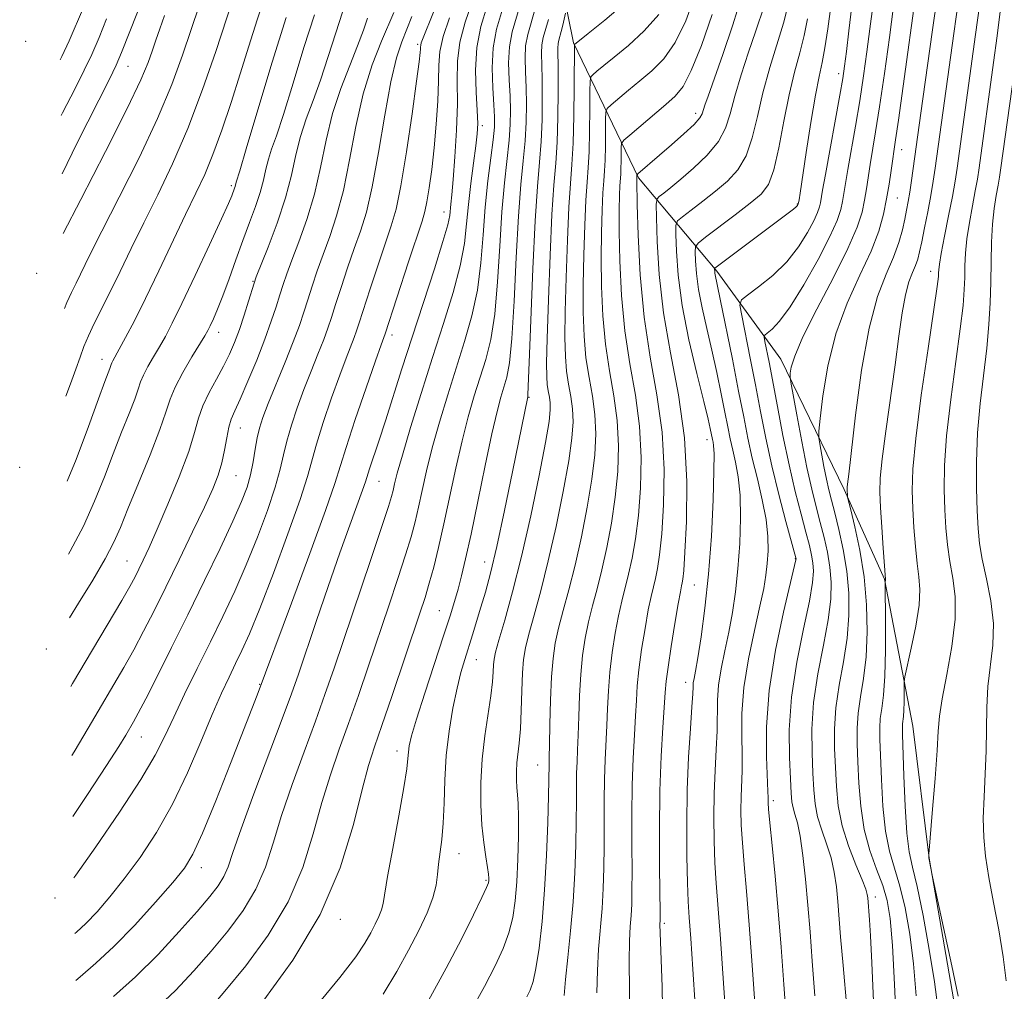
# Model space of a CAD drawing. Extents: x 2044800 to 2047700, y 332300 to 335200.
# Drawn here: x 2045682 to 2045854, y 334200 to 334371 of the extents above; entities that cross this region are included whole.
import ezdxf

# ---------------------------------------------------------------- set-up
doc = ezdxf.new("R2010")
doc.units = 0
doc.header["$MEASUREMENT"] = 0
for name, color, linetype, lineweight in [('DTM HARD BREAKLINE', 7, 'Continuous', 0), ('DTM SPOT ELEVATION', 2, 'Continuous', 13), ('INDEX CONTOUR', 41, 'Continuous', 13), ('INTERMEDIATE CONTOUR', 44, 'Continuous', 0)]:
    doc.layers.add(name, color=color, linetype=linetype, lineweight=lineweight)

msp = doc.modelspace()

# ---------------------------------------------------------------- linework, layer by layer
at = {"layer": 'DTM HARD BREAKLINE'}
msp.add_polyline3d([(2045772.71, 334397.46, 1019.91), (2045778.93, 334366.56, 1010.12), (2045790.35, 334342.84, 1001.8), (2045804.11, 334326.48, 993.75), (2045815.33, 334311.05, 988.62), (2045826.43, 334288.2, 984.17), (2045833.46, 334272.47, 982.07), (2045838.46, 334246.71, 979.07), (2045841.32, 334223.55, 977.97), (2045846.41, 334194.2, 978.24)], dxfattribs=at)
at = {"layer": 'DTM SPOT ELEVATION'}
for p in [(2045682.87, 334366.78, 1057.1), (2045751.64, 334366.26, 1028.3), (2045700.8, 334362.39, 1049.2), (2045825.43, 334361.12, 992.5), (2045800.36, 334354.15, 1002.5), (2045762.96, 334352.03, 1021.6), (2045836.48, 334347.78, 985.3), (2045718.96, 334341.51, 1040.3), (2045818.18, 334338.26, 994.1), (2045835.73, 334339.31, 985.1), (2045756.24, 334336.88, 1024.7), (2045684.82, 334326.13, 1048.3), (2045841.6, 334326.45, 980.6), (2045722.76, 334324.74, 1036.1), (2045716.72, 334315.75, 1037.4), (2045747.12, 334315.29, 1025.5), (2045696.29, 334311.05, 1042.6), (2045771.13, 334304.36, 1013.9), (2045720.5, 334299.01, 1033.2), (2045802.38, 334296.94, 998.6), (2045681.83, 334292.11, 1045.2), (2045719.75, 334290.62, 1033.1), (2045744.85, 334289.67, 1023.1), (2045817.82, 334276.11, 992.1), (2045700.62, 334275.67, 1036.9), (2045763.38, 334275.48, 1014.7), (2045800.13, 334271.5, 999.1), (2045755.41, 334267, 1016.9), (2045686.52, 334260.28, 1038.2), (2045761.88, 334258.37, 1013.2), (2045723.91, 334254.07, 1026.1), (2045798.63, 334254.43, 998.6), (2045703.16, 334244.83, 1031.2), (2045747.99, 334242.36, 1016.6), (2045772.69, 334239.89, 1008.8), (2045814.01, 334233.65, 991.6), (2045758.89, 334224.38, 1013.2), (2045713.7, 334221.9, 1025.4), (2045763.59, 334219.69, 1012.2), (2045688.01, 334216.61, 1030.2), (2045831.86, 334216.78, 985.5), (2045738.05, 334212.87, 1017.6), (2045794.89, 334212.16, 999.7)]:
    msp.add_point(p, dxfattribs=at)
at = {"layer": 'INDEX CONTOUR'}
for points in [[(2045821.292, 334199.471, 990), (2045820.811, 334205.525, 990), (2045820.423, 334210.659, 990), (2045820.051, 334215.34, 990), (2045819.632, 334219.894, 990), (2045819.171, 334224.063, 990), (2045818.688, 334227.447, 990), (2045818.207, 334229.776, 990), (2045817.777, 334231.3, 990), (2045817.448, 334232.4, 990), (2045817.251, 334233.476, 990), (2045817.125, 334234.999, 990), (2045816.986, 334237.461, 990), (2045816.804, 334241.219, 990), (2045816.778, 334246.101, 990), (2045817.159, 334251.802, 990), (2045818.091, 334257.938, 990), (2045819.276, 334263.812, 990), (2045820.308, 334268.644, 990), (2045820.875, 334271.889, 990), (2045821.034, 334273.921, 990), (2045820.937, 334275.346, 990), (2045820.702, 334276.721, 990), (2045820.308, 334278.408, 990), (2045819.701, 334280.721, 990), (2045818.854, 334283.9, 990), (2045817.838, 334287.888, 990), (2045816.749, 334292.556, 990), (2045815.678, 334297.695, 990), (2045814.695, 334302.784, 990), (2045813.234, 334310.539, 990), (2045812.516, 334314.184, 990), (2045812.395, 334314.916, 990), (2045812.504, 334315.296, 990), (2045812.934, 334315.651, 990), (2045813.776, 334316.321, 990), (2045815.098, 334317.713, 990), (2045816.966, 334320.247, 990), (2045819.35, 334324.109, 990), (2045821.832, 334328.542, 990), (2045823.899, 334332.556, 990), (2045825.172, 334335.4, 990), (2045825.812, 334337.299, 990), (2045826.116, 334338.72, 990), (2045826.627, 334341.861, 990), (2045827.044, 334344.335, 990), (2045828.386, 334351.907, 990), (2045829.134, 334356.339, 990), (2045829.811, 334360.729, 990), (2045830.41, 334364.957, 990), (2045830.939, 334368.967, 990), (2045831.821, 334376.014, 990)], [(2045760.919, 334196.735, 1010), (2045763.312, 334201.091, 1010), (2045765.218, 334204.719, 1010), (2045766.633, 334207.753, 1010), (2045767.635, 334210.472, 1010), (2045768.305, 334213.159, 1010), (2045768.731, 334216.07, 1010), (2045769.002, 334219.456, 1010), (2045769.191, 334223.416, 1010), (2045769.302, 334227.435, 1010), (2045769.323, 334230.845, 1010), (2045769.251, 334233.17, 1010), (2045769.131, 334234.707, 1010), (2045769.012, 334235.945, 1010), (2045768.945, 334237.282, 1010), (2045768.949, 334238.746, 1010), (2045769.038, 334240.278, 1010), (2045769.431, 334243.768, 1010), (2045769.632, 334246.249, 1010), (2045769.776, 334249.459, 1010), (2045769.887, 334252.932, 1010), (2045770.007, 334256.051, 1010), (2045770.185, 334258.412, 1010), (2045770.516, 334260.464, 1010), (2045771.105, 334262.864, 1010), (2045772.022, 334266.161, 1010), (2045773.196, 334270.446, 1010), (2045774.524, 334275.696, 1010), (2045775.889, 334281.751, 1010), (2045777.137, 334287.89, 1010), (2045778.106, 334293.259, 1010), (2045778.671, 334297.23, 1010), (2045778.869, 334300.093, 1010), (2045778.778, 334302.369, 1010), (2045778.483, 334304.508, 1010), (2045778.098, 334306.676, 1010), (2045777.746, 334308.966, 1010), (2045777.525, 334311.541, 1010), (2045777.446, 334314.849, 1010), (2045777.491, 334319.4, 1010), (2045777.645, 334325.414, 1010), (2045777.875, 334331.933, 1010), (2045778.146, 334337.705, 1010), (2045778.424, 334341.881, 1010), (2045778.678, 334345.228, 1010), (2045778.876, 334348.918, 1010), (2045778.997, 334353.722, 1010), (2045779.056, 334358.812, 1010), (2045779.103, 334366.104, 1010), (2045779.124, 334366.242, 1010), (2045781.539, 334368.174, 1010), (2045784.469, 334370.535, 1010), (2045787.973, 334373.497, 1010)], [(2045794.642, 334193.742, 1000), (2045794.503, 334201.041, 1000), (2045794.145, 334210.502, 1000), (2045794.113, 334211.926, 1000), (2045794.14, 334212.726, 1000), (2045794.134, 334213.96, 1000), (2045794.041, 334222.03, 1000), (2045794.014, 334228.575, 1000), (2045794.092, 334235.383, 1000), (2045794.313, 334241.471, 1000), (2045794.607, 334246.48, 1000), (2045795.038, 334252.649, 1000), (2045795.212, 334254.6, 1000), (2045795.53, 334257.056, 1000), (2045796.079, 334260.667, 1000), (2045796.732, 334264.73, 1000), (2045797.312, 334268.198, 1000), (2045797.685, 334270.292, 1000), (2045797.89, 334271.317, 1000), (2045798.016, 334271.846, 1000), (2045798.135, 334272.492, 1000), (2045798.287, 334274.017, 1000), (2045798.499, 334277.224, 1000), (2045798.749, 334282.629, 1000), (2045798.806, 334289.612, 1000), (2045798.388, 334297.266, 1000), (2045797.337, 334304.833, 1000), (2045795.975, 334312.152, 1000), (2045794.745, 334319.213, 1000), (2045793.988, 334325.898, 1000), (2045793.632, 334331.68, 1000), (2045793.502, 334335.921, 1000), (2045793.47, 334338.231, 1000), (2045793.599, 334339.189, 1000), (2045793.998, 334339.613, 1000), (2045794.773, 334340.203, 1000), (2045796, 334341.172, 1000), (2045797.752, 334342.613, 1000), (2045800.009, 334344.563, 1000), (2045802.372, 334346.843, 1000), (2045804.356, 334349.224, 1000), (2045805.621, 334351.567, 1000), (2045806.442, 334354.105, 1000), (2045807.25, 334357.164, 1000), (2045808.361, 334360.913, 1000), (2045809.642, 334364.891, 1000), (2045810.846, 334368.475, 1000), (2045812.431, 334373.118, 1000)], [(2045842.809, 334197.406, 980), (2045842.252, 334201.87, 980), (2045841.341, 334207.559, 980), (2045840.245, 334213.531, 980), (2045839.202, 334218.605, 980), (2045838.398, 334222.017, 980), (2045837.819, 334224.687, 980), (2045837.404, 334227.947, 980), (2045837.098, 334232.687, 980), (2045836.879, 334237.997, 980), (2045836.647, 334245.233, 980), (2045836.619, 334246.532, 980), (2045836.648, 334247.143, 980), (2045836.823, 334248.439, 980), (2045836.903, 334249.501, 980), (2045836.937, 334250.94, 980), (2045836.936, 334252.469, 980), (2045836.923, 334253.714, 980), (2045836.935, 334254.498, 980), (2045837.078, 334255.4, 980), (2045838.183, 334260.374, 980), (2045838.972, 334264.269, 980), (2045839.55, 334267.93, 980), (2045839.7, 334270.676, 980), (2045839.525, 334272.894, 980), (2045839.205, 334275.243, 980), (2045838.894, 334278.203, 980), (2045838.63, 334281.549, 980), (2045838.426, 334284.879, 980), (2045838.317, 334288.03, 980), (2045838.439, 334291.79, 980), (2045838.957, 334297.183, 980), (2045839.942, 334304.729, 980), (2045841.121, 334312.928, 980), (2045842.134, 334319.774, 980), (2045842.709, 334323.781, 980), (2045842.93, 334325.551, 980), (2045842.972, 334326.205, 980), (2045842.995, 334326.748, 980), (2045843.117, 334327.737, 980), (2045843.441, 334329.608, 980), (2045844.025, 334332.606, 980), (2045844.736, 334336.184, 980), (2045845.397, 334339.599, 980), (2045845.874, 334342.305, 980), (2045846.218, 334344.547, 980), (2045849.455, 334367.976, 980), (2045850.117, 334373.015, 980)], [(2045689.275, 334343.579, 1050), (2045691.93, 334348.997, 1050), (2045697.565, 334360.142, 1050), (2045698.749, 334362.594, 1050), (2045699.7, 334364.843, 1050), (2045702.484, 334371.919, 1050)], [(2045691.346, 334220.11, 1030), (2045691.687, 334220.59, 1030), (2045695.189, 334225.595, 1030), (2045699.348, 334231.667, 1030), (2045703.081, 334237.363, 1030), (2045705.601, 334241.634, 1030), (2045707.293, 334244.99, 1030), (2045708.835, 334248.329, 1030), (2045710.755, 334252.338, 1030), (2045712.976, 334256.85, 1030), (2045715.272, 334261.486, 1030), (2045717.462, 334265.965, 1030), (2045719.545, 334270.396, 1030), (2045721.567, 334274.988, 1030), (2045723.532, 334279.832, 1030), (2045725.291, 334284.547, 1030), (2045726.655, 334288.631, 1030), (2045727.515, 334291.757, 1030), (2045728.086, 334294.277, 1030), (2045728.659, 334296.717, 1030), (2045729.466, 334299.49, 1030), (2045730.499, 334302.557, 1030), (2045731.682, 334305.77, 1030), (2045732.934, 334308.967, 1030), (2045734.131, 334311.945, 1030), (2045735.14, 334314.489, 1030), (2045735.882, 334316.504, 1030), (2045736.511, 334318.386, 1030), (2045737.235, 334320.651, 1030), (2045738.206, 334323.651, 1030), (2045739.344, 334327.075, 1030), (2045740.509, 334330.45, 1030), (2045741.595, 334333.513, 1030), (2045742.628, 334336.862, 1030), (2045743.663, 334341.3, 1030), (2045744.742, 334347.284, 1030), (2045745.834, 334353.859, 1030), (2045746.89, 334359.718, 1030), (2045747.88, 334363.887, 1030), (2045748.815, 334366.733, 1030), (2045750.615, 334371.149, 1030)], [(2045714.932, 334196.896, 1020), (2045717.832, 334200.269, 1020), (2045721.472, 334204.718, 1020), (2045725.389, 334210.05, 1020), (2045728.891, 334215.91, 1020), (2045731.461, 334221.953, 1020), (2045733.307, 334227.864, 1020), (2045734.816, 334233.337, 1020), (2045736.312, 334238.18, 1020), (2045737.87, 334242.675, 1020), (2045739.504, 334247.217, 1020), (2045741.219, 334252.11, 1020), (2045742.988, 334257.284, 1020), (2045746.546, 334267.795, 1020), (2045748.165, 334272.628, 1020), (2045749.501, 334276.736, 1020), (2045750.466, 334279.919, 1020), (2045751.168, 334282.543, 1020), (2045751.765, 334285.115, 1020), (2045752.401, 334288.063, 1020), (2045753.173, 334291.511, 1020), (2045754.169, 334295.503, 1020), (2045755.439, 334300.027, 1020), (2045756.893, 334304.836, 1020), (2045759.858, 334314.19, 1020), (2045761.129, 334318.639, 1020), (2045762.104, 334323.187, 1020), (2045762.72, 334327.975, 1020), (2045763.114, 334332.887, 1020), (2045763.476, 334337.738, 1020), (2045763.943, 334342.325, 1020), (2045764.443, 334346.365, 1020), (2045764.853, 334349.551, 1020), (2045765.076, 334351.755, 1020), (2045765.116, 334353.541, 1020), (2045765.003, 334355.651, 1020), (2045764.797, 334358.615, 1020), (2045764.676, 334362.127, 1020), (2045764.847, 334365.67, 1020), (2045765.464, 334368.933, 1020), (2045766.475, 334372.424, 1020)], [(2045690.394, 334276.869, 1040), (2045690.692, 334277.389, 1040), (2045692.998, 334281.77, 1040), (2045694.976, 334286.15, 1040), (2045696.678, 334290.417, 1040), (2045698.229, 334294.486, 1040), (2045699.71, 334298.25, 1040), (2045701.022, 334301.518, 1040), (2045702.016, 334304.078, 1040), (2045702.616, 334305.824, 1040), (2045703.029, 334307.084, 1040), (2045703.527, 334308.29, 1040), (2045704.314, 334309.777, 1040), (2045705.307, 334311.486, 1040), (2045706.353, 334313.258, 1040), (2045707.372, 334315.064, 1040), (2045708.583, 334317.392, 1040), (2045710.279, 334320.858, 1040), (2045712.607, 334325.761, 1040), (2045715.116, 334331.124, 1040), (2045717.209, 334335.653, 1040), (2045718.446, 334338.386, 1040), (2045719.005, 334339.687, 1040), (2045719.511, 334341.029, 1040), (2045719.619, 334341.354, 1040), (2045719.805, 334342.111, 1040), (2045720.407, 334344.079, 1040), (2045721.564, 334347.963, 1040), (2045723.592, 334354.808, 1040), (2045726.105, 334363.137, 1040), (2045728.576, 334370.945, 1040)]]:
    msp.add_polyline3d(points, dxfattribs=at)
at = {"layer": 'INTERMEDIATE CONTOUR'}
for points in [[(2045831.915, 334190.463, 986), (2045831.29, 334205.234, 986), (2045831.046, 334209.989, 986), (2045830.861, 334212.791, 986), (2045830.549, 334216.619, 986), (2045830.47, 334217.194, 986), (2045830.203, 334218.131, 986), (2045829.563, 334219.795, 986), (2045828.458, 334222.417, 986), (2045827.162, 334225.715, 986), (2045826.043, 334229.275, 986), (2045825.372, 334232.762, 986), (2045825.05, 334236.148, 986), (2045824.883, 334239.483, 986), (2045824.741, 334242.825, 986), (2045824.714, 334246.273, 986), (2045824.955, 334249.938, 986), (2045825.544, 334253.885, 986), (2045826.291, 334257.999, 986), (2045826.932, 334262.123, 986), (2045827.252, 334266.13, 986), (2045827.226, 334270.036, 986), (2045826.876, 334273.89, 986), (2045826.245, 334277.685, 986), (2045825.479, 334281.196, 986), (2045824.747, 334284.141, 986), (2045824.176, 334286.36, 986), (2045823.723, 334288.179, 986), (2045823.305, 334290.04, 986), (2045822.862, 334292.237, 986), (2045822.118, 334296.215, 986), (2045821.953, 334297.302, 986), (2045821.976, 334298.458, 986), (2045822.206, 334300.677, 986), (2045822.687, 334304.65, 986), (2045823.552, 334309.866, 986), (2045824.958, 334315.516, 986), (2045826.955, 334320.901, 986), (2045829.173, 334325.773, 986), (2045831.136, 334329.997, 986), (2045832.484, 334333.501, 986), (2045833.319, 334336.474, 986), (2045833.859, 334339.169, 986), (2045834.286, 334341.765, 986), (2045834.637, 334344.131, 986), (2045835.425, 334349.504, 986), (2045835.918, 334352.948, 986), (2045839.865, 334381.548, 986)], [(2045690.179, 334289.675, 1042), (2045691.717, 334293.497, 1042), (2045693.876, 334299.279, 1042), (2045695.638, 334304.139, 1042), (2045696.754, 334307.181, 1042), (2045697.611, 334309.441, 1042), (2045697.845, 334310.135, 1042), (2045697.96, 334310.413, 1042), (2045698.166, 334310.802, 1042), (2045699.28, 334312.797, 1042), (2045700.395, 334314.854, 1042), (2045701.934, 334317.802, 1042), (2045703.897, 334321.726, 1042), (2045706.234, 334326.573, 1042), (2045710.928, 334336.433, 1042), (2045712.746, 334340.178, 1042), (2045714.27, 334343.443, 1042), (2045715.728, 334346.953, 1042), (2045717.289, 334351.244, 1042), (2045718.912, 334356.099, 1042), (2045720.501, 334361.115, 1042), (2045721.993, 334365.956, 1042), (2045723.45, 334370.556, 1042), (2045724.964, 334374.928, 1042)], [(2045724.624, 334198.66, 1018), (2045729.754, 334205.698, 1018), (2045734.518, 334213.692, 1018), (2045738.012, 334221.902, 1018), (2045740.35, 334229.501, 1018), (2045741.897, 334235.64, 1018), (2045743.014, 334239.84, 1018), (2045744.044, 334243.105, 1018), (2045745.324, 334246.817, 1018), (2045747.07, 334251.92, 1018), (2045752.017, 334266.557, 1018), (2045752.906, 334269.289, 1018), (2045753.648, 334271.766, 1018), (2045754.429, 334274.628, 1018), (2045755.287, 334278.07, 1018), (2045756.226, 334282.176, 1018), (2045758.311, 334291.955, 1018), (2045759.403, 334296.755, 1018), (2045760.486, 334300.958, 1018), (2045761.549, 334304.619, 1018), (2045763.556, 334311.038, 1018), (2045764.428, 334314.53, 1018), (2045765.129, 334318.945, 1018), (2045765.628, 334324.612, 1018), (2045766.008, 334330.898, 1018), (2045766.383, 334336.927, 1018), (2045766.831, 334341.999, 1018), (2045767.658, 334349.441, 1018), (2045767.86, 334352.185, 1018), (2045767.904, 334354.655, 1018), (2045767.819, 334357.189, 1018), (2045767.657, 334360.025, 1018), (2045767.561, 334362.999, 1018), (2045767.698, 334365.85, 1018), (2045768.191, 334368.456, 1018), (2045770.047, 334374.84, 1018)], [(2045777.327, 334199.477, 1006), (2045777.565, 334202.32, 1006), (2045777.943, 334206.177, 1006), (2045778.421, 334210.855, 1006), (2045778.866, 334215.94, 1006), (2045779.173, 334221.036, 1006), (2045779.351, 334225.834, 1006), (2045779.436, 334230.043, 1006), (2045779.464, 334233.458, 1006), (2045779.473, 334236.196, 1006), (2045779.5, 334238.456, 1006), (2045779.57, 334240.466, 1006), (2045779.673, 334242.569, 1006), (2045779.777, 334245.138, 1006), (2045779.872, 334248.411, 1006), (2045779.998, 334252.099, 1006), (2045780.206, 334255.777, 1006), (2045780.539, 334259.114, 1006), (2045781.002, 334262.145, 1006), (2045781.588, 334264.998, 1006), (2045782.287, 334267.814, 1006), (2045783.074, 334270.794, 1006), (2045783.92, 334274.156, 1006), (2045784.787, 334278.047, 1006), (2045785.597, 334282.341, 1006), (2045786.263, 334286.845, 1006), (2045786.702, 334291.39, 1006), (2045786.843, 334295.901, 1006), (2045786.622, 334300.328, 1006), (2045786.024, 334304.661, 1006), (2045785.244, 334309.051, 1006), (2045784.531, 334313.69, 1006), (2045784.077, 334318.685, 1006), (2045783.863, 334323.817, 1006), (2045783.811, 334328.785, 1006), (2045783.857, 334333.307, 1006), (2045783.962, 334337.178, 1006), (2045784.098, 334340.21, 1006), (2045784.242, 334342.349, 1006), (2045784.372, 334344.063, 1006), (2045784.473, 334345.953, 1006), (2045784.535, 334348.414, 1006), (2045784.564, 334351.021, 1006), (2045784.578, 334353.143, 1006), (2045784.619, 334354.351, 1006), (2045784.878, 334355.001, 1006), (2045785.574, 334355.653, 1006), (2045788.601, 334358.207, 1006), (2045790.602, 334359.867, 1006), (2045792.683, 334361.626, 1006), (2045794.76, 334363.749, 1006), (2045796.775, 334366.588, 1006), (2045798.656, 334370.385, 1006), (2045800.284, 334374.947, 1006)], [(2045788.68, 334194.703, 1002), (2045788.772, 334200.507, 1002), (2045788.704, 334205.478, 1002), (2045788.743, 334209.06, 1002), (2045788.883, 334211.569, 1002), (2045789.04, 334213.54, 1002), (2045789.151, 334215.496, 1002), (2045789.206, 334217.918, 1002), (2045789.212, 334221.274, 1002), (2045789.182, 334225.84, 1002), (2045789.168, 334231.115, 1002), (2045789.228, 334236.407, 1002), (2045789.4, 334241.136, 1002), (2045789.629, 334245.176, 1002), (2045789.838, 334248.517, 1002), (2045789.983, 334251.236, 1002), (2045790.141, 334253.766, 1002), (2045790.422, 334256.629, 1002), (2045790.898, 334260.149, 1002), (2045791.488, 334263.87, 1002), (2045792.07, 334267.132, 1002), (2045792.552, 334269.466, 1002), (2045792.951, 334271.143, 1002), (2045793.317, 334272.616, 1002), (2045793.686, 334274.343, 1002), (2045794.057, 334276.791, 1002), (2045794.421, 334280.431, 1002), (2045794.733, 334285.549, 1002), (2045794.818, 334291.708, 1002), (2045794.467, 334298.286, 1002), (2045793.565, 334304.814, 1002), (2045792.391, 334311.428, 1002), (2045791.316, 334318.415, 1002), (2045790.629, 334325.828, 1002), (2045790.279, 334332.785, 1002), (2045790.131, 334338.171, 1002), (2045790.049, 334342.422, 1002), (2045790.075, 334343.331, 1002), (2045790.095, 334343.403, 1002), (2045790.23, 334343.539, 1002), (2045794.056, 334346.817, 1002), (2045796.148, 334348.634, 1002), (2045798.319, 334350.566, 1002), (2045800.084, 334352.231, 1002), (2045801.094, 334353.357, 1002), (2045801.537, 334354.106, 1002), (2045802.001, 334355.615, 1002), (2045802.543, 334357.199, 1002), (2045805.134, 334364.476, 1002), (2045806.91, 334369.688, 1002), (2045808.42, 334374.664, 1002)], [(2045835.585, 334193.854, 984), (2045835.223, 334201.451, 984), (2045834.859, 334208.277, 984), (2045834.469, 334213.006, 984), (2045833.951, 334216.173, 984), (2045833.18, 334218.774, 984), (2045832.1, 334221.639, 984), (2045830.922, 334224.927, 984), (2045829.923, 334228.629, 984), (2045829.308, 334232.677, 984), (2045828.996, 334236.758, 984), (2045828.834, 334240.494, 984), (2045828.71, 334243.627, 984), (2045828.683, 334246.36, 984), (2045828.852, 334249.007, 984), (2045829.271, 334251.858, 984), (2045829.798, 334255.093, 984), (2045830.243, 334258.86, 984), (2045830.443, 334263.24, 984), (2045830.342, 334268.018, 984), (2045829.909, 334272.907, 984), (2045829.161, 334277.593, 984), (2045828.3, 334281.652, 984), (2045827.574, 334284.634, 984), (2045827.016, 334286.899, 984), (2045826.985, 334287.121, 984), (2045826.917, 334288.161, 984), (2045826.923, 334288.358, 984), (2045826.949, 334288.621, 984), (2045827.02, 334289.182, 984), (2045827.223, 334290.887, 984), (2045828.419, 334301.259, 984), (2045829.474, 334309.122, 984), (2045830.784, 334316.522, 984), (2045832.28, 334322.065, 984), (2045833.78, 334325.994, 984), (2045835.072, 334328.964, 984), (2045835.998, 334331.515, 984), (2045836.617, 334333.742, 984), (2045837.043, 334335.626, 984), (2045837.372, 334337.199, 984), (2045837.659, 334338.687, 984), (2045837.941, 334340.368, 984), (2045838.244, 334342.41, 984), (2045839.875, 334354.216, 984), (2045841.854, 334368.394, 984), (2045842.76, 334374.971, 984)], [(2045688.94, 334363.541, 1054), (2045689.231, 334364.116, 1054), (2045690.515, 334366.875, 1054), (2045693.037, 334372.724, 1054)], [(2045689.671, 334319.944, 1046), (2045690.085, 334320.986, 1046), (2045690.89, 334322.729, 1046), (2045691.715, 334324.393, 1046), (2045694.088, 334329.24, 1046), (2045696.237, 334333.505, 1046), (2045699.292, 334339.477, 1046), (2045702.764, 334346.398, 1046), (2045706.003, 334353.251, 1046), (2045708.51, 334359.229, 1046), (2045710.401, 334364.378, 1046), (2045713.366, 334373.173, 1046)], [(2045689.929, 334304.56, 1044), (2045690.743, 334306.739, 1044), (2045691.675, 334309.288, 1044), (2045692.417, 334311.401, 1044), (2045693.098, 334313.278, 1044), (2045693.886, 334315.18, 1044), (2045694.917, 334317.339, 1044), (2045697.709, 334322.882, 1044), (2045699.432, 334326.428, 1044), (2045701.382, 334330.477, 1044), (2045703.583, 334334.969, 1044), (2045706.036, 334339.879, 1044), (2045708.652, 334345.334, 1044), (2045711.319, 334351.496, 1044), (2045713.907, 334358.329, 1044), (2045716.213, 334364.991, 1044), (2045719.168, 334373.939, 1044)], [(2045698.288, 334199.316, 1024), (2045702.16, 334202.777, 1024), (2045706.105, 334206.717, 1024), (2045709.82, 334210.72, 1024), (2045712.932, 334214.227, 1024), (2045715.17, 334216.834, 1024), (2045716.663, 334218.751, 1024), (2045717.638, 334220.348, 1024), (2045718.36, 334222.057, 1024), (2045719.222, 334224.592, 1024), (2045720.654, 334228.73, 1024), (2045722.908, 334234.861, 1024), (2045727.866, 334248.017, 1024), (2045729.484, 334252.403, 1024), (2045730.705, 334255.858, 1024), (2045733.845, 334265.086, 1024), (2045735.943, 334271.215, 1024), (2045737.994, 334277.123, 1024), (2045739.715, 334281.963, 1024), (2045741.935, 334288.086, 1024), (2045742.445, 334289.559, 1024), (2045743.169, 334291.84, 1024), (2045744.787, 334296.689, 1024), (2045745.952, 334300.248, 1024), (2045748.848, 334309.357, 1024), (2045750.634, 334314.926, 1024), (2045754.553, 334326.927, 1024), (2045756.054, 334331.671, 1024), (2045756.893, 334334.623, 1024), (2045757.235, 334336.231, 1024), (2045757.465, 334338.273, 1024), (2045757.635, 334339.898, 1024), (2045757.87, 334342.566, 1024), (2045758.161, 334346.534, 1024), (2045758.43, 334351.226, 1024), (2045758.579, 334355.857, 1024), (2045758.573, 334359.831, 1024), (2045758.629, 334363.315, 1024), (2045759.026, 334366.666, 1024), (2045759.946, 334370.152, 1024), (2045761.174, 334373.697, 1024)], [(2045705.47, 334196.909, 1022), (2045709.136, 334200.377, 1022), (2045712.368, 334203.801, 1022), (2045715.382, 334207.248, 1022), (2045718.321, 334210.776, 1022), (2045721.026, 334214.4, 1022), (2045723.265, 334218.129, 1022), (2045724.91, 334222.005, 1022), (2045726.265, 334226.228, 1022), (2045727.735, 334231.033, 1022), (2045729.61, 334236.521, 1022), (2045731.697, 334242.243, 1022), (2045733.684, 334247.617, 1022), (2045735.366, 334252.3, 1022), (2045736.963, 334256.916, 1022), (2045743.424, 334275.967, 1022), (2045745.352, 334281.706, 1022), (2045746.502, 334285.21, 1022), (2045747.049, 334287.016, 1022), (2045747.303, 334288.054, 1022), (2045747.558, 334289.193, 1022), (2045748.034, 334291.068, 1022), (2045748.934, 334294.252, 1022), (2045750.39, 334299.095, 1022), (2045752.237, 334305.053, 1022), (2045754.234, 334311.358, 1022), (2045756.159, 334317.341, 1022), (2045757.83, 334322.749, 1022), (2045759.079, 334327.429, 1022), (2045759.81, 334331.325, 1022), (2045760.204, 334334.77, 1022), (2045760.517, 334338.193, 1022), (2045760.938, 334341.868, 1022), (2045761.411, 334345.455, 1022), (2045761.82, 334348.46, 1022), (2045762.067, 334350.597, 1022), (2045762.142, 334352.412, 1022), (2045762.053, 334354.66, 1022), (2045761.853, 334357.878, 1022), (2045761.745, 334361.743, 1022), (2045761.976, 334365.716, 1022), (2045762.717, 334369.409, 1022), (2045763.826, 334373.044, 1022)], [(2045733.858, 334197.662, 1016), (2045737.992, 334202.671, 1016), (2045740.753, 334206.276, 1016), (2045742.378, 334208.7, 1016), (2045743.379, 334210.465, 1016), (2045744.175, 334212.003, 1016), (2045744.82, 334213.374, 1016), (2045745.274, 334214.548, 1016), (2045745.546, 334215.634, 1016), (2045746.341, 334220.383, 1016), (2045747.241, 334225.3, 1016), (2045748.299, 334230.987, 1016), (2045749.195, 334235.996, 1016), (2045749.696, 334239.236, 1016), (2045749.9, 334241.059, 1016), (2045749.986, 334242.175, 1016), (2045750.139, 334243.281, 1016), (2045750.557, 334245.005, 1016), (2045751.44, 334247.97, 1016), (2045752.888, 334252.495, 1016), (2045756.174, 334262.543, 1016), (2045757.308, 334266.069, 1016), (2045758.086, 334268.607, 1016), (2045758.696, 334270.743, 1016), (2045759.309, 334273.052, 1016), (2045760.036, 334276.08, 1016), (2045760.975, 334280.363, 1016), (2045762.171, 334286.138, 1016), (2045763.462, 334292.441, 1016), (2045764.637, 334298.007, 1016), (2045765.533, 334301.889, 1016), (2045766.203, 334304.402, 1016), (2045766.75, 334306.174, 1016), (2045767.254, 334307.886, 1016), (2045767.726, 334310.421, 1016), (2045768.154, 334314.703, 1016), (2045768.535, 334321.249, 1016), (2045768.901, 334328.909, 1016), (2045769.289, 334336.115, 1016), (2045769.719, 334341.672, 1016), (2045770.136, 334345.86, 1016), (2045770.463, 334349.331, 1016), (2045770.644, 334352.616, 1016), (2045770.693, 334355.769, 1016), (2045770.635, 334358.727, 1016), (2045770.517, 334361.435, 1016), (2045770.447, 334363.872, 1016), (2045770.549, 334366.03, 1016), (2045770.916, 334367.974, 1016), (2045772.301, 334372.739, 1016)], [(2045811.709, 334184.88, 994), (2045810.303, 334204.81, 994), (2045809.78, 334211.893, 994), (2045809.291, 334217.771, 994), (2045808.872, 334222.484, 994), (2045808.559, 334226.278, 994), (2045808.378, 334229.391, 994), (2045808.315, 334232.022, 994), (2045808.342, 334234.357, 994), (2045808.516, 334238.96, 994), (2045808.534, 334241.705, 994), (2045808.465, 334245.029, 994), (2045808.489, 334248.963, 994), (2045808.832, 334253.499, 994), (2045809.633, 334258.52, 994), (2045810.674, 334263.489, 994), (2045811.645, 334267.76, 994), (2045812.309, 334270.886, 994), (2045812.703, 334273.2, 994), (2045812.932, 334275.234, 994), (2045813.067, 334277.445, 994), (2045813.032, 334279.994, 994), (2045812.715, 334282.968, 994), (2045812.054, 334286.396, 994), (2045811.189, 334290.066, 994), (2045810.307, 334293.71, 994), (2045809.542, 334297.194, 994), (2045808.795, 334300.934, 994), (2045807.911, 334305.481, 994), (2045806.801, 334311.093, 994), (2045804.689, 334321.58, 994), (2045803.751, 334326.128, 994), (2045803.71, 334326.439, 994), (2045803.686, 334326.858, 994), (2045803.748, 334326.998, 994), (2045804.2, 334327.374, 994), (2045813.076, 334334.055, 994), (2045817.504, 334337.353, 994), (2045818.017, 334337.776, 994), (2045818.245, 334338.006, 994), (2045818.374, 334338.271, 994), (2045818.498, 334338.987, 994), (2045818.691, 334340.198, 994), (2045819.772, 334347.324, 994), (2045820.59, 334352.587, 994), (2045821.385, 334357.34, 994), (2045822.029, 334360.65, 994), (2045822.556, 334363.094, 994), (2045823.038, 334365.629, 994), (2045823.535, 334368.971, 994), (2045824.059, 334372.877, 994)], [(2045816.302, 334194.956, 992), (2045815.815, 334201.451, 992), (2045815.341, 334207.949, 992), (2045814.84, 334214.339, 992), (2045814.296, 334220.44, 992), (2045813.778, 334225.777, 992), (2045813.375, 334229.803, 992), (2045813.152, 334232.164, 992), (2045813.071, 334233.282, 992), (2045813.066, 334233.768, 992), (2045813.074, 334234.233, 992), (2045813.049, 334235.276, 992), (2045812.771, 334241.33, 992), (2045812.772, 334246.608, 992), (2045813.245, 334253.001, 992), (2045814.359, 334260.044, 992), (2045815.768, 334266.728, 992), (2045817.939, 334275.863, 992), (2045817.968, 334276.074, 992), (2045817.93, 334276.238, 992), (2045816.203, 334282.616, 992), (2045814.973, 334287.319, 992), (2045813.732, 334292.384, 992), (2045812.669, 334297.23, 992), (2045811.741, 334301.887, 992), (2045810.849, 334306.541, 992), (2045809.932, 334311.241, 992), (2045808.439, 334318.726, 992), (2045808.142, 334320.519, 992), (2045808.408, 334321.451, 992), (2045809.463, 334322.319, 992), (2045811.412, 334323.761, 992), (2045813.875, 334325.766, 992), (2045816.352, 334328.162, 992), (2045818.422, 334330.753, 992), (2045820.005, 334333.25, 992), (2045821.109, 334335.338, 992), (2045821.761, 334336.795, 992), (2045822.089, 334337.768, 992), (2045822.245, 334338.496, 992), (2045822.622, 334340.727, 992), (2045823.11, 334343.471, 992), (2045825.648, 334357.347, 992), (2045826.161, 334360.292, 992), (2045826.485, 334362.463, 992), (2045826.801, 334364.984, 992), (2045827.241, 334368.658, 992), (2045827.773, 334372.995, 992)], [(2045827.524, 334190.058, 988), (2045826.212, 334204.752, 988), (2045825.788, 334209.813, 988), (2045825.299, 334215.98, 988), (2045825.051, 334218.544, 988), (2045824.687, 334221.097, 988), (2045824.125, 334223.621, 988), (2045823.333, 334226.096, 988), (2045822.469, 334228.507, 988), (2045821.745, 334230.838, 988), (2045821.311, 334233.119, 988), (2045821.087, 334235.574, 988), (2045820.935, 334238.472, 988), (2045820.773, 334242.022, 988), (2045820.746, 334246.187, 988), (2045821.057, 334250.87, 988), (2045821.817, 334255.912, 988), (2045822.783, 334260.905, 988), (2045823.62, 334265.383, 988), (2045824.064, 334269.01, 988), (2045824.13, 334271.979, 988), (2045823.907, 334274.618, 988), (2045823.473, 334277.203, 988), (2045822.893, 334279.802, 988), (2045822.224, 334282.431, 988), (2045821.51, 334285.158, 988), (2045820.74, 334288.256, 988), (2045819.89, 334292.051, 988), (2045818.963, 334296.649, 988), (2045818.083, 334301.284, 988), (2045817.035, 334307.037, 988), (2045816.92, 334307.975, 988), (2045816.957, 334308.595, 988), (2045817.129, 334309.641, 988), (2045817.742, 334311.615, 988), (2045819.18, 334314.959, 988), (2045821.638, 334319.85, 988), (2045824.531, 334325.407, 988), (2045827.081, 334330.484, 988), (2045828.698, 334334.216, 988), (2045829.549, 334336.857, 988), (2045829.988, 334338.946, 988), (2045830.317, 334340.939, 988), (2045830.979, 334345.198, 988), (2045831.934, 334350.909, 988), (2045832.62, 334355.331, 988), (2045833.462, 334361.163, 988), (2045834.333, 334367.451, 988), (2045835.077, 334372.949, 988)], [(2045839.019, 334199.416, 982), (2045838.555, 334205.072, 982), (2045837.905, 334210.283, 982), (2045837.098, 334214.852, 982), (2045836.191, 334218.69, 982), (2045835.249, 334221.828, 982), (2045834.371, 334224.806, 982), (2045833.663, 334228.288, 982), (2045833.203, 334232.682, 982), (2045832.938, 334237.377, 982), (2045832.678, 334244.43, 982), (2045832.651, 334246.446, 982), (2045832.75, 334248.075, 982), (2045832.998, 334249.828, 982), (2045833.306, 334252.158, 982), (2045833.556, 334255.504, 982), (2045833.662, 334260.036, 982), (2045833.66, 334264.851, 982), (2045833.584, 334271.78, 982), (2045833.596, 334271.954, 982), (2045833.666, 334272.316, 982), (2045833.665, 334272.495, 982), (2045833.264, 334277.916, 982), (2045833.002, 334281.62, 982), (2045832.773, 334285.084, 982), (2045832.65, 334287.727, 982), (2045832.715, 334290.224, 982), (2045833.055, 334293.573, 982), (2045833.71, 334298.454, 982), (2045835.356, 334310.06, 982), (2045836.022, 334315.09, 982), (2045836.588, 334319.192, 982), (2045837.147, 334322.362, 982), (2045837.763, 334324.644, 982), (2045838.38, 334326.262, 982), (2045838.912, 334327.485, 982), (2045839.304, 334328.588, 982), (2045839.633, 334329.868, 982), (2045840.014, 334331.632, 982), (2045840.518, 334334.068, 982), (2045841.086, 334336.9, 982), (2045841.619, 334339.743, 982), (2045842.044, 334342.286, 982), (2045842.379, 334344.545, 982), (2045845.654, 334368.185, 982), (2045846.439, 334373.994, 982)], [(2045689.45, 334333.116, 1048), (2045692.548, 334339.074, 1048), (2045696.877, 334347.462, 1048), (2045700.686, 334355.005, 1048), (2045703.082, 334360.04, 1048), (2045704.346, 334363.055, 1048), (2045705.055, 334365.077, 1048), (2045705.695, 334366.977, 1048), (2045706.403, 334369.016, 1048), (2045707.225, 334371.3, 1048)], [(2045690.582, 334265.688, 1038), (2045692.171, 334268.262, 1038), (2045694.646, 334272.337, 1038), (2045696.832, 334276.09, 1038), (2045698.335, 334278.964, 1038), (2045699.491, 334281.576, 1038), (2045700.819, 334284.833, 1038), (2045702.667, 334289.319, 1038), (2045704.702, 334294.3, 1038), (2045706.42, 334298.713, 1038), (2045707.483, 334301.805, 1038), (2045708.213, 334304.033, 1038), (2045709.094, 334306.166, 1038), (2045710.461, 334308.752, 1038), (2045712.045, 334311.455, 1038), (2045714.295, 334315.16, 1038), (2045714.809, 334316.075, 1038), (2045715.234, 334316.93, 1038), (2045715.795, 334318.128, 1038), (2045716.535, 334319.836, 1038), (2045717.456, 334322.161, 1038), (2045718.547, 334325.132, 1038), (2045719.743, 334328.482, 1038), (2045720.967, 334331.868, 1038), (2045722.141, 334335.006, 1038), (2045723.184, 334337.825, 1038), (2045724.015, 334340.315, 1038), (2045724.588, 334342.479, 1038), (2045725.015, 334344.385, 1038), (2045725.438, 334346.115, 1038), (2045726.002, 334347.861, 1038), (2045726.837, 334350.239, 1038), (2045728.075, 334353.977, 1038), (2045729.772, 334359.46, 1038), (2045731.687, 334365.717, 1038), (2045733.501, 334371.441, 1038)], [(2045690.784, 334253.651, 1036), (2045691.103, 334254.197, 1036), (2045694.601, 334260.11, 1036), (2045699.732, 334268.749, 1036), (2045701.159, 334271.23, 1036), (2045702.052, 334272.882, 1036), (2045702.736, 334274.249, 1036), (2045703.506, 334275.839, 1036), (2045704.533, 334278.051, 1036), (2045705.959, 334281.262, 1036), (2045707.828, 334285.627, 1036), (2045709.806, 334290.463, 1036), (2045711.466, 334294.872, 1036), (2045712.514, 334298.193, 1036), (2045713.211, 334300.7, 1036), (2045713.954, 334302.902, 1036), (2045715.035, 334305.199, 1036), (2045716.324, 334307.556, 1036), (2045717.584, 334309.829, 1036), (2045718.637, 334311.932, 1036), (2045719.528, 334314.011, 1036), (2045720.359, 334316.267, 1036), (2045721.197, 334318.796, 1036), (2045721.965, 334321.253, 1036), (2045722.919, 334324.377, 1036), (2045723.318, 334325.477, 1036), (2045725.387, 334330.693, 1036), (2045726.978, 334334.94, 1036), (2045728.445, 334339.36, 1036), (2045729.494, 334343.347, 1036), (2045730.283, 334346.888, 1036), (2045731.071, 334350.12, 1036), (2045732.071, 334353.204, 1036), (2045733.266, 334356.4, 1036), (2045734.586, 334359.991, 1036), (2045735.954, 334364.112, 1036), (2045737.269, 334368.298, 1036), (2045738.427, 334371.937, 1036)], [(2045691.166, 334230.856, 1032), (2045693.74, 334234.752, 1032), (2045697.034, 334239.801, 1032), (2045699.191, 334243.171, 1032), (2045700.42, 334245.16, 1032), (2045701.784, 334247.477, 1032), (2045702.622, 334248.995, 1032), (2045703.943, 334251.517, 1032), (2045705.941, 334255.442, 1032), (2045708.476, 334260.5, 1032), (2045711.326, 334266.252, 1032), (2045714.256, 334272.236, 1032), (2045716.985, 334277.895, 1032), (2045719.219, 334282.649, 1032), (2045720.747, 334286.107, 1032), (2045721.704, 334288.64, 1032), (2045722.307, 334290.806, 1032), (2045722.747, 334293.04, 1032), (2045723.11, 334295.265, 1032), (2045723.455, 334297.277, 1032), (2045723.858, 334298.995, 1032), (2045724.46, 334300.819, 1032), (2045725.417, 334303.272, 1032), (2045728.381, 334310.523, 1032), (2045729.815, 334314.134, 1032), (2045730.869, 334316.988, 1032), (2045731.648, 334319.307, 1032), (2045732.341, 334321.498, 1032), (2045733.111, 334323.893, 1032), (2045734.002, 334326.542, 1032), (2045735.03, 334329.426, 1032), (2045736.193, 334332.574, 1032), (2045737.412, 334336.221, 1032), (2045738.591, 334340.654, 1032), (2045739.677, 334346.011, 1032), (2045740.788, 334351.848, 1032), (2045742.087, 334357.572, 1032), (2045743.657, 334362.657, 1032), (2045745.263, 334366.841, 1032), (2045747.421, 334371.822, 1032)], [(2045691.51, 334210.379, 1028), (2045691.776, 334210.607, 1028), (2045693.433, 334212.153, 1028), (2045695.388, 334214.191, 1028), (2045697.643, 334216.779, 1028), (2045700.178, 334219.948, 1028), (2045702.952, 334223.719, 1028), (2045705.828, 334228.093, 1028), (2045708.644, 334233.063, 1028), (2045711.257, 334238.521, 1028), (2045713.59, 334243.957, 1028), (2045715.584, 334248.76, 1028), (2045717.21, 334252.481, 1028), (2045718.547, 334255.331, 1028), (2045719.702, 334257.683, 1028), (2045720.811, 334259.978, 1028), (2045722.123, 334262.932, 1028), (2045723.915, 334267.328, 1028), (2045726.316, 334273.558, 1028), (2045728.878, 334280.455, 1028), (2045731.004, 334286.456, 1028), (2045732.285, 334290.473, 1028), (2045733.862, 334296.157, 1028), (2045735.075, 334299.984, 1028), (2045736.537, 334304.294, 1028), (2045737.946, 334308.268, 1028), (2045739.063, 334311.264, 1028), (2045740.464, 334314.845, 1028), (2045740.895, 334316.022, 1028), (2045741.375, 334317.465, 1028), (2045743.302, 334323.408, 1028), (2045744.685, 334327.607, 1028), (2045746.995, 334334.435, 1028), (2045747.823, 334337.351, 1028), (2045748.665, 334341.436, 1028), (2045749.647, 334347.421, 1028), (2045750.637, 334354.101, 1028), (2045751.432, 334359.788, 1028), (2045751.888, 334363.216, 1028), (2045752.075, 334364.812, 1028), (2045752.117, 334365.428, 1028), (2045752.125, 334365.789, 1028), (2045752.157, 334366.121, 1028), (2045752.256, 334366.525, 1028), (2045752.47, 334367.122, 1028), (2045754.384, 334371.917, 1028)], [(2045753.537, 334198.645, 1012), (2045756.611, 334204.271, 1012), (2045759.288, 334209.382, 1012), (2045761.414, 334213.618, 1012), (2045762.899, 334216.693, 1012), (2045763.705, 334218.457, 1012), (2045764.018, 334219.281, 1012), (2045764.082, 334219.669, 1012), (2045764.09, 334220.075, 1012), (2045764.039, 334220.763, 1012), (2045763.873, 334221.948, 1012), (2045763.569, 334223.801, 1012), (2045763.203, 334226.298, 1012), (2045762.883, 334229.37, 1012), (2045762.704, 334232.934, 1012), (2045762.714, 334236.84, 1012), (2045762.951, 334240.926, 1012), (2045763.417, 334245.005, 1012), (2045764.462, 334252.045, 1012), (2045764.745, 334254.501, 1012), (2045764.871, 334256.265, 1012), (2045764.928, 334257.5, 1012), (2045765.014, 334258.45, 1012), (2045765.274, 334259.671, 1012), (2045765.864, 334261.798, 1012), (2045766.889, 334265.335, 1012), (2045768.258, 334270.272, 1012), (2045769.825, 334276.466, 1012), (2045771.439, 334283.601, 1012), (2045772.907, 334290.664, 1012), (2045774.027, 334296.466, 1012), (2045774.655, 334300.15, 1012), (2045774.881, 334302.189, 1012), (2045774.856, 334303.39, 1012), (2045774.712, 334304.433, 1012), (2045774.525, 334305.488, 1012), (2045774.353, 334306.604, 1012), (2045774.25, 334307.971, 1012), (2045774.237, 334310.365, 1012), (2045774.331, 334314.707, 1012), (2045774.539, 334321.467, 1012), (2045774.831, 334329.311, 1012), (2045775.169, 334336.453, 1012), (2045775.515, 334341.599, 1012), (2045775.83, 334345.428, 1012), (2045776.072, 334349.11, 1012), (2045776.213, 334353.476, 1012), (2045776.27, 334357.998, 1012), (2045776.268, 334361.804, 1012), (2045776.217, 334365.617, 1012), (2045776.25, 334366.391, 1012), (2045776.368, 334367.012, 1012), (2045776.811, 334368.535, 1012), (2045777.092, 334369.647, 1012), (2045777.572, 334371.753, 1012)], [(2045770.773, 334199.248, 1008), (2045771.374, 334200.452, 1008), (2045771.879, 334201.936, 1008), (2045772.371, 334204.252, 1008), (2045772.904, 334207.818, 1008), (2045773.434, 334212.503, 1008), (2045773.89, 334218.044, 1008), (2045774.217, 334224.074, 1008), (2045774.427, 334229.825, 1008), (2045774.548, 334234.427, 1008), (2045774.657, 334240.131, 1008), (2045774.694, 334241.265, 1008), (2045774.746, 334243.448, 1008), (2045774.817, 334246.999, 1008), (2045774.927, 334251.266, 1008), (2045775.098, 334255.352, 1008), (2045775.36, 334258.597, 1008), (2045775.759, 334261.284, 1008), (2045776.346, 334263.931, 1008), (2045777.154, 334266.987, 1008), (2045778.135, 334270.62, 1008), (2045779.222, 334274.926, 1008), (2045780.338, 334279.898, 1008), (2045781.367, 334285.115, 1008), (2045782.185, 334290.052, 1008), (2045782.686, 334294.31, 1008), (2045782.856, 334297.997, 1008), (2045782.7, 334301.35, 1008), (2045782.253, 334304.585, 1008), (2045781.671, 334307.864, 1008), (2045781.138, 334311.328, 1008), (2045780.801, 334315.114, 1008), (2045780.654, 334319.333, 1008), (2045780.651, 334324.094, 1008), (2045780.751, 334329.361, 1008), (2045780.918, 334334.556, 1008), (2045781.122, 334338.958, 1008), (2045781.333, 334342.115, 1008), (2045781.525, 334344.646, 1008), (2045781.675, 334347.436, 1008), (2045781.766, 334351.068, 1008), (2045781.811, 334354.916, 1008), (2045781.829, 334358.05, 1008), (2045781.855, 334359.801, 1008), (2045781.99, 334360.554, 1008), (2045782.349, 334360.948, 1008), (2045783.052, 334361.542, 1008), (2045784.243, 334362.53, 1008), (2045786.071, 334364.021, 1008), (2045788.576, 334366.081, 1008), (2045791.366, 334368.624, 1008), (2045793.94, 334371.523, 1008)], [(2045783.041, 334199.973, 1004), (2045783.135, 334203.9, 1004), (2045783.344, 334207.619, 1004), (2045783.954, 334214.74, 1004), (2045784.162, 334218.266, 1004), (2045784.279, 334221.877, 1004), (2045784.324, 334225.659, 1004), (2045784.32, 334233.655, 1004), (2045784.364, 334237.432, 1004), (2045784.485, 334240.801, 1004), (2045784.808, 334246.828, 1004), (2045784.928, 334249.824, 1004), (2045785.069, 334252.933, 1004), (2045785.314, 334256.203, 1004), (2045785.719, 334259.633, 1004), (2045786.245, 334263.007, 1004), (2045786.829, 334266.064, 1004), (2045787.418, 334268.64, 1004), (2045788.619, 334273.386, 1004), (2045789.237, 334276.195, 1004), (2045789.827, 334279.567, 1004), (2045790.342, 334283.638, 1004), (2045790.717, 334288.469, 1004), (2045790.831, 334293.804, 1004), (2045790.544, 334299.307, 1004), (2045789.794, 334304.738, 1004), (2045788.816, 334310.24, 1004), (2045787.923, 334316.052, 1004), (2045787.353, 334322.256, 1004), (2045787.071, 334328.302, 1004), (2045786.971, 334333.478, 1004), (2045786.962, 334337.254, 1004), (2045787.006, 334339.8, 1004), (2045787.076, 334341.462, 1004), (2045787.219, 334343.481, 1004), (2045787.272, 334344.471, 1004), (2045787.304, 334345.759, 1004), (2045787.326, 334348.237, 1004), (2045787.384, 334348.899, 1004), (2045787.765, 334349.449, 1004), (2045788.799, 334350.359, 1004), (2045795.133, 334355.713, 1004), (2045796.789, 334357.172, 1004), (2045798.155, 334358.875, 1004), (2045799.61, 334361.653, 1004), (2045801.409, 334366.058, 1004), (2045803.285, 334371.521, 1004)], [(2045800.274, 334197.777, 998), (2045799.865, 334204.111, 998), (2045799.498, 334209.507, 998), (2045799.233, 334213.177, 998), (2045799.054, 334215.99, 998), (2045798.927, 334219.228, 998), (2045798.831, 334223.846, 998), (2045798.803, 334229.503, 998), (2045798.899, 334235.535, 998), (2045799.142, 334241.308, 998), (2045799.451, 334246.326, 998), (2045799.714, 334250.127, 998), (2045799.851, 334252.42, 998), (2045799.908, 334253.618, 998), (2045799.961, 334254.309, 998), (2045800.08, 334255.057, 998), (2045800.319, 334256.359, 998), (2045800.728, 334258.69, 998), (2045801.325, 334262.408, 998), (2045802.006, 334267.389, 998), (2045802.641, 334273.391, 998), (2045803.121, 334280.037, 998), (2045803.432, 334286.414, 998), (2045803.585, 334291.478, 998), (2045803.6, 334294.486, 998), (2045803.524, 334295.909, 998), (2045803.414, 334296.519, 998), (2045803.314, 334296.973, 998), (2045802.923, 334298.916, 998), (2045802.539, 334300.578, 998), (2045801.781, 334303.663, 998), (2045800.572, 334308.527, 998), (2045799.191, 334314.464, 998), (2045798.009, 334320.495, 998), (2045797.305, 334325.776, 998), (2045796.995, 334329.977, 998), (2045796.897, 334332.9, 998), (2045796.905, 334334.494, 998), (2045797.205, 334335.304, 998), (2045798.052, 334336.028, 998), (2045799.607, 334337.205, 998), (2045801.646, 334338.773, 998), (2045803.848, 334340.512, 998), (2045805.93, 334342.286, 998), (2045807.755, 334344.275, 998), (2045809.225, 334346.736, 998), (2045810.302, 334349.864, 998), (2045811.193, 334353.59, 998), (2045812.164, 334357.778, 998), (2045813.391, 334362.229, 998), (2045815.762, 334370.001, 998), (2045816.431, 334372.495, 998)], [(2045846.415, 334199.357, 978), (2045845.27, 334204.717, 978), (2045841.889, 334220.295, 978), (2045841.261, 334223.666, 978), (2045841.245, 334224.08, 978), (2045841.254, 334224.282, 978), (2045841.917, 334232.16, 978), (2045842.353, 334237.543, 978), (2045842.711, 334242.429, 978), (2045842.913, 334245.826, 978), (2045843.127, 334248.462, 978), (2045843.579, 334251.497, 978), (2045844.397, 334255.753, 978), (2045845.291, 334260.703, 978), (2045845.873, 334265.483, 978), (2045845.865, 334269.431, 978), (2045845.45, 334272.691, 978), (2045844.923, 334275.609, 978), (2045844.523, 334278.491, 978), (2045844.258, 334281.478, 978), (2045844.079, 334284.673, 978), (2045843.967, 334288.218, 978), (2045844.024, 334292.427, 978), (2045844.383, 334297.655, 978), (2045845.108, 334304.013, 978), (2045845.996, 334310.632, 978), (2045846.78, 334316.394, 978), (2045847.255, 334320.479, 978), (2045847.471, 334323.255, 978), (2045847.544, 334325.386, 978), (2045847.585, 334327.449, 978), (2045847.685, 334329.669, 978), (2045847.931, 334332.183, 978), (2045848.371, 334335.046, 978), (2045848.91, 334337.968, 978), (2045849.408, 334340.578, 978), (2045849.772, 334342.656, 978), (2045850.065, 334344.591, 978), (2045852.623, 334363.09, 978), (2045853.255, 334367.767, 978), (2045853.797, 334372.037, 978)], [(2045689.103, 334353.813, 1052), (2045689.32, 334354.24, 1052), (2045691.547, 334358.548, 1052), (2045693.157, 334361.711, 1052), (2045694.465, 334364.479, 1052), (2045695.742, 334367.467, 1052), (2045697.08, 334370.739, 1052)], [(2045690.986, 334241.578, 1034), (2045691.367, 334242.207, 1034), (2045693.834, 334246.384, 1034), (2045700.073, 334257.009, 1034), (2045701.838, 334260.133, 1034), (2045703.565, 334263.367, 1034), (2045705.384, 334266.94, 1034), (2045707.438, 334271.09, 1034), (2045709.785, 334275.895, 1034), (2045712.16, 334280.809, 1034), (2045714.213, 334285.124, 1034), (2045715.682, 334288.338, 1034), (2045716.652, 334290.757, 1034), (2045717.295, 334292.89, 1034), (2045717.765, 334295.115, 1034), (2045718.148, 334297.291, 1034), (2045718.511, 334299.149, 1034), (2045718.934, 334300.562, 1034), (2045719.547, 334302, 1034), (2045720.494, 334304.075, 1034), (2045721.846, 334307.19, 1034), (2045723.387, 334310.91, 1034), (2045724.831, 334314.59, 1034), (2045725.957, 334317.711, 1034), (2045726.797, 334320.258, 1034), (2045727.446, 334322.344, 1034), (2045728.015, 334324.135, 1034), (2045728.66, 334326.01, 1034), (2045729.552, 334328.402, 1034), (2045730.79, 334331.634, 1034), (2045732.195, 334335.58, 1034), (2045733.518, 334340.007, 1034), (2045734.59, 334344.689, 1034), (2045735.572, 334349.451, 1034), (2045736.704, 334354.125, 1034), (2045738.141, 334358.548, 1034), (2045739.696, 334362.561, 1034), (2045741.097, 334366.005, 1034), (2045742.134, 334368.764, 1034), (2045742.85, 334370.879, 1034)], [(2045691.649, 334202.107, 1026), (2045692.45, 334202.793, 1026), (2045695.2, 334205.15, 1026), (2045698.363, 334208.101, 1026), (2045702, 334211.855, 1026), (2045705.638, 334215.844, 1026), (2045708.669, 334219.305, 1026), (2045710.704, 334221.814, 1026), (2045712.217, 334224.284, 1026), (2045713.896, 334227.967, 1026), (2045716.221, 334233.64, 1026), (2045718.817, 334240.187, 1026), (2045723.48, 334252.172, 1026), (2045729.469, 334268.269, 1026), (2045732.701, 334276.994, 1026), (2045735.458, 334284.565, 1026), (2045737.086, 334289.274, 1026), (2045739.066, 334295.597, 1026), (2045740.684, 334300.479, 1026), (2045742.575, 334306.032, 1026), (2045744.211, 334310.765, 1026), (2045745.19, 334313.56, 1026), (2045745.909, 334315.539, 1026), (2045750.026, 334328.14, 1026), (2045752.38, 334335.249, 1026), (2045752.897, 334336.982, 1026), (2045753.256, 334338.675, 1026), (2045753.648, 334341.114, 1026), (2045754.077, 334344.315, 1026), (2045754.496, 334348.1, 1026), (2045754.86, 334352.244, 1026), (2045755.139, 334356.327, 1026), (2045755.296, 334359.881, 1026), (2045755.35, 334362.622, 1026), (2045755.52, 334364.992, 1026), (2045756.076, 334367.616, 1026), (2045757.174, 334370.895, 1026)], [(2045745.597, 334199.734, 1014), (2045747.971, 334203.699, 1014), (2045750.039, 334207.459, 1014), (2045751.831, 334210.919, 1014), (2045753.282, 334214.004, 1014), (2045754.305, 334216.645, 1014), (2045754.863, 334218.821, 1014), (2045755.124, 334220.707, 1014), (2045755.301, 334222.529, 1014), (2045755.859, 334226.838, 1014), (2045756.104, 334229.711, 1014), (2045756.241, 334233.246, 1014), (2045756.372, 334237.276, 1014), (2045756.638, 334241.56, 1014), (2045757.139, 334245.853, 1014), (2045757.805, 334249.881, 1014), (2045758.525, 334253.364, 1014), (2045759.211, 334256.124, 1014), (2045759.871, 334258.393, 1014), (2045761.231, 334262.739, 1014), (2045762.705, 334267.586, 1014), (2045763.488, 334270.232, 1014), (2045764.383, 334273.574, 1014), (2045765.493, 334278.242, 1014), (2045766.85, 334284.52, 1014), (2045768.248, 334291.29, 1014), (2045770.922, 334304.446, 1014), (2045770.952, 334304.736, 1014), (2045771.024, 334306.31, 1014), (2045771.178, 334310.461, 1014), (2045771.443, 334317.886, 1014), (2045771.796, 334326.92, 1014), (2045772.196, 334335.304, 1014), (2045772.607, 334341.345, 1014), (2045772.981, 334345.608, 1014), (2045773.267, 334349.221, 1014), (2045773.429, 334353.046, 1014), (2045773.481, 334356.885, 1014), (2045773.451, 334360.266, 1014), (2045773.332, 334364.745, 1014), (2045773.399, 334366.21, 1014), (2045773.642, 334367.493, 1014), (2045774.556, 334370.637, 1014)], [(2045806.634, 334181.257, 996), (2045805.265, 334201.673, 996), (2045804.72, 334209.447, 996), (2045803.966, 334219.19, 996), (2045803.743, 334222.753, 996), (2045803.604, 334226.619, 996), (2045803.559, 334230.763, 996), (2045803.621, 334234.946, 996), (2045803.786, 334238.95, 996), (2045803.984, 334242.643, 996), (2045804.124, 334245.915, 996), (2045804.199, 334251.291, 996), (2045804.396, 334253.904, 996), (2045804.857, 334256.789, 996), (2045805.497, 334259.923, 996), (2045806.187, 334263.225, 996), (2045806.817, 334266.647, 996), (2045807.354, 334270.295, 996), (2045807.786, 334274.313, 996), (2045808.094, 334278.741, 996), (2045808.232, 334283.204, 996), (2045808.15, 334287.223, 996), (2045807.827, 334290.441, 996), (2045807.356, 334292.987, 996), (2045806.861, 334295.114, 996), (2045806.428, 334297.084, 996), (2045806.006, 334299.198, 996), (2045805.506, 334301.767, 996), (2045804.862, 334305.005, 996), (2045804.092, 334308.719, 996), (2045803.235, 334312.622, 996), (2045802.343, 334316.448, 996), (2045801.519, 334320.053, 996), (2045800.88, 334323.311, 996), (2045800.508, 334326.107, 996), (2045800.343, 334328.331, 996), (2045800.29, 334329.879, 996), (2045800.34, 334330.756, 996), (2045800.811, 334331.421, 996), (2045802.106, 334332.442, 996), (2045807.293, 334336.372, 996), (2045809.945, 334338.411, 996), (2045811.851, 334340.01, 996), (2045813.137, 334341.706, 996), (2045814.095, 334344.248, 996), (2045814.972, 334348.126, 996), (2045815.847, 334352.788, 996), (2045816.754, 334357.424, 996), (2045817.704, 334361.399, 996), (2045818.619, 334364.781, 996), (2045819.4, 334367.815, 996), (2045819.983, 334370.733, 996)], [(2045854.833, 334202.052, 976), (2045854.307, 334206.295, 976), (2045853.508, 334211, 976), (2045852.588, 334215.796, 976), (2045851.755, 334220.211, 976), (2045851.18, 334223.921, 976), (2045850.877, 334227.227, 976), (2045850.814, 334230.582, 976), (2045850.945, 334234.327, 976), (2045851.161, 334238.339, 976), (2045851.332, 334242.386, 976), (2045851.421, 334250.024, 976), (2045851.615, 334253.669, 976), (2045852.474, 334260.926, 976), (2045852.577, 334264.722, 976), (2045852.143, 334268.686, 976), (2045851.39, 334272.549, 976), (2045850.641, 334275.974, 976), (2045850.153, 334278.778, 976), (2045849.886, 334281.408, 976), (2045849.732, 334284.467, 976), (2045849.617, 334288.405, 976), (2045849.609, 334293.063, 976), (2045849.809, 334298.127, 976), (2045850.273, 334303.299, 976), (2045851.427, 334313.014, 976), (2045851.801, 334317.176, 976), (2045852.012, 334320.958, 976), (2045852.117, 334324.567, 976), (2045852.175, 334328.149, 976), (2045852.254, 334331.601, 976), (2045852.42, 334334.758, 976), (2045852.718, 334337.485, 976), (2045853.081, 334339.752, 976), (2045853.418, 334341.558, 976), (2045853.67, 334343.007, 976), (2045853.913, 334344.635, 976), (2045856.564, 334363.857, 976)]]:
    msp.add_polyline3d(points, dxfattribs=at)

doc.saveas('drawing.dxf')
